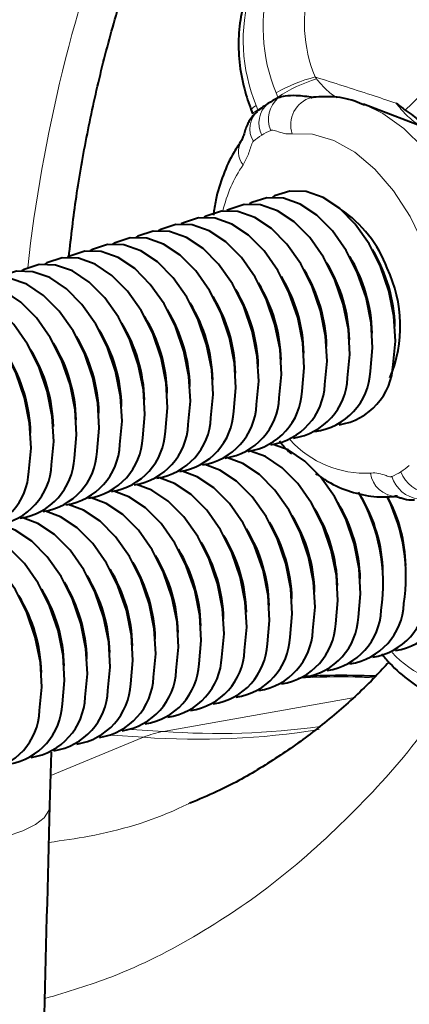
# Model space of a CAD drawing. Units: millimetres. Extents: x -8874 to -2347, y 10743 to 19159.
# Drawn here: x -3984 to -3960, y 18476 to 18535 of the extents above; entities that cross this region are included whole.
import ezdxf

# ---------------------------------------------------------------- set-up
doc = ezdxf.new("R2010")
doc.units = ezdxf.units.MM

msp = doc.modelspace()

# ---------------------------------------------------------------- linework, layer by layer
at = {"color": 8, "linetype": 'Continuous', "lineweight": 0}
for p, q in [((-3965.957, 18531.689), (-3965.863, 18531.567)), ((-3968.188, 18530.472), (-3968.296, 18530.733)), ((-3968.787, 18530.093), (-3969.387, 18529.714)), ((-3968.188, 18530.472), (-3968.787, 18530.093)), ((-3968.167, 18530.427), (-3968.188, 18530.472)), ((-3969.489, 18529.979), (-3969.387, 18529.714)), ((-3969.387, 18529.714), (-3969.369, 18529.667)), ((-3963.697, 18494.469), (-3975.054, 18492.446)), ((-3975.054, 18492.446), (-3976.957, 18492.564)), ((-3981.806, 18489.802), (-3976.244, 18492.097)), ((-3978.136, 18492.214), (-3976.244, 18492.097))]:
    msp.add_line(p, q, dxfattribs=at)
at = {"color": 7, "linetype": 'Continuous', "lineweight": 40}
for p, q in [((-3966.215, 18530.457), (-3966.134, 18530.464)), ((-3958.242, 18528.218), (-3963.045, 18530.055)), ((-3961.014, 18506.558), (-3961.146, 18506.546)), ((-3981.856, 18488.009), (-3981.768, 18491.205))]:
    msp.add_line(p, q, dxfattribs=at)
at = {"color": 8, "linetype": 'Continuous', "lineweight": 0, "flags": 128}
for points in [[(-3969.489, 18529.979), (-3969.649, 18529.869), (-3969.749, 18529.775), (-3969.786, 18529.704), (-3969.783, 18529.683)], [(-3969.387, 18529.714), (-3969.556, 18529.619), (-3969.664, 18529.543), (-3969.706, 18529.49), (-3969.705, 18529.478)], [(-3963.001, 18530.038), (-3961.889, 18529.49), (-3960.643, 18528.595), (-3959.458, 18527.439), (-3958.366, 18526.052), (-3957.395, 18524.47), (-3956.571, 18522.735), (-3955.917, 18520.894), (-3955.449, 18518.995), (-3955.179, 18517.088), (-3955.115, 18515.224), (-3955.259, 18513.452), (-3955.606, 18511.818), (-3956.148, 18510.366), (-3956.87, 18509.135)], [(-3959.688, 18509.797), (-3958.984, 18511.036), (-3958.486, 18512.519), (-3958.213, 18514.195), (-3958.173, 18516.006), (-3958.369, 18517.889), (-3958.792, 18519.78), (-3959.429, 18521.614), (-3960.258, 18523.326), (-3961.249, 18524.858), (-3962.369, 18526.157), (-3963.58, 18527.178), (-3964.839, 18527.887), (-3966.103, 18528.257), (-3967.328, 18528.278)], [(-3981.856, 18488.009), (-3981.916, 18487.713), (-3982.207, 18487.274), (-3982.731, 18486.863), (-3983.474, 18486.489), (-3984.416, 18486.162)]]:
    msp.add_lwpolyline(points, dxfattribs=at)
at = {"color": 7, "linetype": 'Continuous', "lineweight": 40, "flags": 128}
for points in [[(-3961.275, 18514.449), (-3961.144, 18515.847), (-3961.232, 18517.34), (-3961.536, 18518.857), (-3962.04, 18520.327), (-3962.722, 18521.682), (-3963.549, 18522.858), (-3964.483, 18523.8), (-3965.481, 18524.464), (-3966.495, 18524.819), (-3967.478, 18524.848), (-3968.384, 18524.551), (-3968.517, 18524.474)], [(-3962.641, 18514.048), (-3962.509, 18515.447), (-3962.598, 18516.94), (-3962.901, 18518.457), (-3963.405, 18519.927), (-3964.087, 18521.281), (-3964.915, 18522.457), (-3965.849, 18523.399), (-3966.846, 18524.063), (-3967.86, 18524.418), (-3968.843, 18524.448), (-3969.749, 18524.15), (-3969.883, 18524.074)], [(-3965.372, 18513.247), (-3965.24, 18514.646), (-3965.329, 18516.138), (-3965.632, 18517.655), (-3966.136, 18519.125), (-3966.818, 18520.48), (-3967.646, 18521.656), (-3968.58, 18522.598), (-3969.577, 18523.262), (-3970.591, 18523.617), (-3971.574, 18523.646), (-3972.48, 18523.349), (-3972.614, 18523.273)], [(-3964.006, 18513.647), (-3963.875, 18515.046), (-3963.963, 18516.539), (-3964.267, 18518.056), (-3964.771, 18519.526), (-3965.453, 18520.881), (-3966.28, 18522.056), (-3967.214, 18522.998), (-3968.212, 18523.662), (-3969.225, 18524.017), (-3970.208, 18524.047), (-3971.115, 18523.75), (-3971.248, 18523.673)], [(-3966.737, 18512.846), (-3966.606, 18514.245), (-3966.694, 18515.738), (-3966.997, 18517.255), (-3967.502, 18518.725), (-3968.184, 18520.079), (-3969.011, 18521.255), (-3969.945, 18522.197), (-3970.943, 18522.861), (-3971.956, 18523.216), (-3972.939, 18523.246), (-3973.846, 18522.948), (-3973.979, 18522.872)], [(-3969.468, 18512.045), (-3969.337, 18513.444), (-3969.425, 18514.936), (-3969.728, 18516.453), (-3970.233, 18517.924), (-3970.915, 18519.278), (-3971.742, 18520.454), (-3972.676, 18521.396), (-3973.673, 18522.06), (-3974.687, 18522.415), (-3975.67, 18522.445), (-3976.577, 18522.147), (-3976.71, 18522.071)], [(-3968.102, 18512.445), (-3967.971, 18513.844), (-3968.06, 18515.337), (-3968.363, 18516.854), (-3968.867, 18518.324), (-3969.549, 18519.679), (-3970.376, 18520.855), (-3971.311, 18521.797), (-3972.308, 18522.461), (-3973.322, 18522.816), (-3974.305, 18522.845), (-3975.211, 18522.548), (-3975.345, 18522.471)], [(-3970.833, 18511.644), (-3970.702, 18513.043), (-3970.791, 18514.536), (-3971.094, 18516.053), (-3971.598, 18517.523), (-3972.28, 18518.878), (-3973.107, 18520.053), (-3974.042, 18520.995), (-3975.039, 18521.659), (-3976.053, 18522.014), (-3977.036, 18522.044), (-3977.942, 18521.747), (-3978.076, 18521.67)], [(-3973.564, 18510.843), (-3973.433, 18512.242), (-3973.521, 18513.735), (-3973.825, 18515.252), (-3974.329, 18516.722), (-3975.011, 18518.076), (-3975.838, 18519.252), (-3976.773, 18520.194), (-3977.77, 18520.858), (-3978.784, 18521.213), (-3979.767, 18521.243), (-3980.673, 18520.945), (-3980.807, 18520.869)], [(-3972.199, 18511.244), (-3972.068, 18512.642), (-3972.156, 18514.135), (-3972.459, 18515.652), (-3972.964, 18517.122), (-3973.646, 18518.477), (-3974.473, 18519.653), (-3975.407, 18520.595), (-3976.404, 18521.259), (-3977.418, 18521.614), (-3978.401, 18521.643), (-3979.307, 18521.346), (-3979.441, 18521.27)], [(-3974.93, 18510.442), (-3974.799, 18511.841), (-3974.887, 18513.334), (-3975.19, 18514.851), (-3975.695, 18516.321), (-3976.377, 18517.676), (-3977.204, 18518.852), (-3978.138, 18519.793), (-3979.135, 18520.457), (-3980.149, 18520.813), (-3981.132, 18520.842), (-3982.038, 18520.545), (-3982.172, 18520.468)], [(-3977.661, 18509.641), (-3977.53, 18511.04), (-3977.618, 18512.533), (-3977.921, 18514.05), (-3978.426, 18515.52), (-3979.107, 18516.875), (-3979.935, 18518.05), (-3980.869, 18518.992), (-3981.866, 18519.656), (-3982.88, 18520.011), (-3983.863, 18520.041), (-3984.769, 18519.743), (-3984.903, 18519.667)], [(-3976.295, 18510.042), (-3976.164, 18511.441), (-3976.252, 18512.933), (-3976.556, 18514.45), (-3977.06, 18515.921), (-3977.742, 18517.275), (-3978.569, 18518.451), (-3979.503, 18519.393), (-3980.501, 18520.057), (-3981.515, 18520.412), (-3982.498, 18520.441), (-3983.404, 18520.144), (-3983.538, 18520.068)], [(-3979.026, 18509.241), (-3978.895, 18510.639), (-3978.983, 18512.132), (-3979.287, 18513.649), (-3979.791, 18515.119), (-3980.473, 18516.474), (-3981.3, 18517.65), (-3982.234, 18518.592), (-3983.232, 18519.256), (-3984.246, 18519.611), (-3985.229, 18519.64), (-3986.135, 18519.343), (-3986.268, 18519.266)], [(-3980.392, 18508.84), (-3980.261, 18510.239), (-3980.349, 18511.732), (-3980.652, 18513.249), (-3981.157, 18514.719), (-3981.838, 18516.073), (-3982.666, 18517.249), (-3983.6, 18518.191), (-3984.597, 18518.855), (-3985.611, 18519.21), (-3986.594, 18519.24), (-3987.5, 18518.942), (-3987.634, 18518.866)], [(-3983.123, 18508.039), (-3982.992, 18509.438), (-3983.08, 18510.93), (-3983.383, 18512.447), (-3983.888, 18513.917), (-3984.569, 18515.272), (-3985.397, 18516.448), (-3986.331, 18517.39), (-3987.328, 18518.054), (-3988.342, 18518.409), (-3989.325, 18518.438), (-3990.231, 18518.141), (-3990.365, 18518.065)], [(-3981.757, 18508.439), (-3981.626, 18509.838), (-3981.714, 18511.331), (-3982.018, 18512.848), (-3982.522, 18514.318), (-3983.204, 18515.673), (-3984.031, 18516.848), (-3984.965, 18517.79), (-3985.963, 18518.454), (-3986.977, 18518.809), (-3987.96, 18518.839), (-3988.866, 18518.542), (-3988.999, 18518.465)], [(-3963.357, 18499.307), (-3963.225, 18500.706), (-3963.314, 18502.199), (-3963.617, 18503.716), (-3964.121, 18505.186), (-3964.803, 18506.541), (-3965.631, 18507.717), (-3966.565, 18508.658), (-3967.562, 18509.323), (-3968.469, 18509.655)], [(-3966.087, 18498.506), (-3965.956, 18499.905), (-3966.045, 18501.398), (-3966.348, 18502.915), (-3966.852, 18504.385), (-3967.534, 18505.74), (-3968.362, 18506.915), (-3969.296, 18507.857), (-3970.293, 18508.521), (-3971.2, 18508.854)], [(-3964.722, 18498.907), (-3964.591, 18500.306), (-3964.679, 18501.798), (-3964.983, 18503.315), (-3965.487, 18504.786), (-3966.169, 18506.14), (-3966.996, 18507.316), (-3967.93, 18508.258), (-3968.928, 18508.922), (-3969.834, 18509.254)], [(-3967.453, 18498.106), (-3967.322, 18499.504), (-3967.41, 18500.997), (-3967.713, 18502.514), (-3968.218, 18503.984), (-3968.9, 18505.339), (-3969.727, 18506.515), (-3970.661, 18507.457), (-3971.659, 18508.121), (-3972.565, 18508.453)], [(-3970.184, 18497.304), (-3970.053, 18498.703), (-3970.141, 18500.196), (-3970.444, 18501.713), (-3970.949, 18503.183), (-3971.631, 18504.538), (-3972.458, 18505.713), (-3973.392, 18506.655), (-3974.389, 18507.319), (-3975.296, 18507.652)], [(-3968.818, 18497.705), (-3968.687, 18499.104), (-3968.776, 18500.597), (-3969.079, 18502.114), (-3969.583, 18503.584), (-3970.265, 18504.938), (-3971.092, 18506.114), (-3972.027, 18507.056), (-3973.024, 18507.72), (-3973.931, 18508.053)], [(-3971.549, 18496.904), (-3971.418, 18498.303), (-3971.506, 18499.795), (-3971.81, 18501.312), (-3972.314, 18502.782), (-3972.996, 18504.137), (-3973.823, 18505.313), (-3974.758, 18506.255), (-3975.755, 18506.919), (-3976.662, 18507.251)], [(-3972.915, 18496.503), (-3972.784, 18497.902), (-3972.872, 18499.395), (-3973.175, 18500.912), (-3973.68, 18502.382), (-3974.362, 18503.736), (-3975.189, 18504.912), (-3976.123, 18505.854), (-3977.12, 18506.518), (-3978.027, 18506.851)], [(-3975.646, 18495.702), (-3975.515, 18497.101), (-3975.603, 18498.594), (-3975.906, 18500.11), (-3976.411, 18501.581), (-3977.092, 18502.935), (-3977.92, 18504.111), (-3978.854, 18505.053), (-3979.851, 18505.717), (-3980.758, 18506.05)], [(-3974.28, 18496.102), (-3974.149, 18497.501), (-3974.237, 18498.994), (-3974.541, 18500.511), (-3975.045, 18501.981), (-3975.727, 18503.336), (-3976.554, 18504.512), (-3977.489, 18505.454), (-3978.486, 18506.118), (-3979.392, 18506.45)], [(-3977.011, 18495.301), (-3976.88, 18496.7), (-3976.968, 18498.193), (-3977.272, 18499.71), (-3977.776, 18501.18), (-3978.458, 18502.535), (-3979.285, 18503.71), (-3980.219, 18504.652), (-3981.217, 18505.316), (-3982.123, 18505.649)], [(-3979.742, 18494.5), (-3979.611, 18495.899), (-3979.699, 18497.392), (-3980.003, 18498.909), (-3980.507, 18500.379), (-3981.189, 18501.733), (-3982.016, 18502.909), (-3982.95, 18503.851), (-3983.948, 18504.515), (-3984.854, 18504.848)], [(-3978.377, 18494.901), (-3978.246, 18496.299), (-3978.334, 18497.792), (-3978.637, 18499.309), (-3979.142, 18500.779), (-3979.823, 18502.134), (-3980.651, 18503.31), (-3981.585, 18504.252), (-3982.582, 18504.916), (-3983.489, 18505.248)], [(-3981.108, 18494.099), (-3980.977, 18495.498), (-3981.065, 18496.991), (-3981.368, 18498.508), (-3981.873, 18499.978), (-3982.554, 18501.333), (-3983.382, 18502.509), (-3984.316, 18503.45), (-3985.313, 18504.114), (-3986.22, 18504.447)], [(-3982.473, 18493.699), (-3982.342, 18495.098), (-3982.43, 18496.59), (-3982.734, 18498.107), (-3983.238, 18499.578), (-3983.92, 18500.932), (-3984.747, 18502.108), (-3985.681, 18503.05), (-3986.679, 18503.714), (-3987.585, 18504.046)]]:
    msp.add_lwpolyline(points, dxfattribs=at)
at = {"color": 8, "linetype": 'Continuous', "lineweight": 0}
for centre, radius, start, end in [((-3958.877, 18534.638), 10.196, 163.30103, 202.51657), ((-3958.24, 18534.888), 8.354, 163.30103, 202.51657), ((-3960.07, 18533.884), 10.196, 163.30103, 202.51657), ((-3972.228, 18542.276), 17.172, 312.84769, 342.16605), ((-3963.555, 18522.474), 9.523, 104.60677, 119.85546), ((-3963.479, 18523.492), 8.42, 106.45281, 124.00363), ((-3967.776, 18528.916), 1.552, 130.64884, 207.58879), ((-3967.089, 18529.155), 1.668, 130.27864, 203.66979), ((-3965.706, 18528.823), 1.711, 106.65424, 198.59744), ((-3968.433, 18528.581), 1.434, 130.75742, 211.61392), ((-3966.849, 18524.557), 4.307, 114.22069, 122.31654), ((-3969.3, 18527.21), 1.255, 147.95703, 219.16469), ((-3966.678, 18524.288), 4.626, 122.33162, 130.05099), ((-3963.566, 18521.829), 8.127, 145.62497, 166.99297), ((-3962.947, 18514.02), 6.092, 222.26934, 272.94298), ((-3963.284, 18511.926), 4.626, 302.33162, 310.05099), ((-3961.06, 18508.133), 1.586, 187.143, 269.29724), ((-3963.112, 18511.657), 4.307, 294.22069, 302.31654), ((-3959.541, 18508.257), 1.88, 196.31528, 263.72573), ((-3958.942, 18508.703), 1.99, 200.17826, 264.68262), ((-3956.835, 18501.282), 6.092, 222.26934, 272.94298), ((-3972.954, 18536.583), 44.608, 265.77026, 279.33761), ((-3974.033, 18486.761), 5.776, 100.188, 112.51444), ((-3971.763, 18537.088), 44.763, 265.7829, 277.8492)]:
    msp.add_arc(centre, radius, start, end, dxfattribs=at)
at = {"color": 7, "linetype": 'Continuous', "lineweight": 40}
for centre, radius, start, end in [((-3965.922, 18525.566), 5.358, 122.33162, 130.05099), ((-3966.12, 18525.877), 4.989, 114.22069, 122.31654), ((-3968.429, 18517.731), 7.23, 20.11036, 56.44434), ((-3970.339, 18516.535), 9.171, 1.23659, 31.46585), ((-3971.705, 18516.134), 9.171, 1.23659, 31.46585), ((-3974.436, 18515.333), 9.171, 1.23659, 31.46585), ((-3973.07, 18515.734), 9.171, 1.23659, 31.46585), ((-3968.914, 18516.74), 8.064, 337.46086, 25.54912), ((-3975.801, 18514.932), 9.171, 1.23658, 31.46586), ((-3978.532, 18514.131), 9.171, 1.23658, 31.46585), ((-3977.167, 18514.532), 9.171, 1.23658, 31.46586), ((-3979.898, 18513.73), 9.171, 1.23658, 31.46585), ((-3982.629, 18512.929), 9.171, 1.23658, 31.46585), ((-3981.263, 18513.33), 9.171, 1.23658, 31.46586), ((-3983.994, 18512.529), 9.171, 1.23659, 31.46585), ((-3986.725, 18511.727), 9.171, 1.23659, 31.46585), ((-3985.359, 18512.128), 9.171, 1.23658, 31.46586), ((-3988.09, 18511.327), 9.171, 1.23659, 31.46585), ((-3990.821, 18510.526), 9.171, 1.23659, 31.46585), ((-3989.456, 18510.926), 9.171, 1.23658, 31.46585), ((-3992.187, 18510.125), 9.171, 1.23659, 31.46585), ((-3965.097, 18514.619), 3.825, 278.72212, 357.44472), ((-3967.828, 18513.818), 3.825, 278.72212, 357.44472), ((-3966.439, 18514.209), 3.802, 277.06587, 357.56558), ((-3969.193, 18513.417), 3.825, 278.72212, 357.44472), ((-3971.924, 18512.616), 3.825, 278.72212, 357.44472), ((-3970.558, 18513.017), 3.825, 278.72212, 357.44472), ((-3973.289, 18512.215), 3.825, 278.72212, 357.44472), ((-3976.02, 18511.414), 3.825, 278.72212, 357.44472), ((-3974.655, 18511.815), 3.825, 278.72212, 357.44472), ((-3977.386, 18511.014), 3.825, 278.72212, 357.44472), ((-3980.117, 18510.212), 3.825, 278.72212, 357.44472), ((-3978.751, 18510.613), 3.825, 278.72212, 357.44472), ((-3981.482, 18509.812), 3.825, 278.72212, 357.44472), ((-3984.213, 18509.01), 3.825, 278.72212, 357.44472), ((-3982.848, 18509.411), 3.825, 278.72212, 357.44472), ((-3985.579, 18508.61), 3.825, 278.72212, 357.44472), ((-3986.944, 18508.209), 3.825, 278.72212, 357.44472), ((-3972.807, 18501.305), 10.933, 351.6, 30.15761), ((-3971.055, 18501.794), 9.171, 1.23659, 31.46585), ((-3969.772, 18502.174), 9.254, 1.35401, 28.40571), ((-3972.421, 18501.394), 9.171, 1.23658, 31.46585), ((-3971.409, 18501.702), 10.9, 351.59614, 25.79905), ((-3975.152, 18500.592), 9.171, 1.23659, 31.46585), ((-3973.786, 18500.993), 9.171, 1.23658, 31.46585), ((-3976.517, 18500.192), 9.171, 1.23658, 31.46585), ((-3979.248, 18499.391), 9.171, 1.23659, 31.46585), ((-3977.883, 18499.791), 9.171, 1.23659, 31.46585), ((-3980.614, 18498.99), 9.171, 1.23659, 31.46585), ((-3983.344, 18498.189), 9.171, 1.23659, 31.46585), ((-3981.979, 18498.589), 9.171, 1.23659, 31.46585), ((-3984.71, 18497.788), 9.171, 1.23659, 31.46585), ((-3987.441, 18496.987), 9.171, 1.23659, 31.46585), ((-3986.075, 18497.388), 9.171, 1.23658, 31.46585), ((-3988.806, 18496.586), 9.171, 1.23659, 31.46585), ((-3991.537, 18495.785), 9.171, 1.23659, 31.46585), ((-3990.172, 18496.186), 9.171, 1.2366, 31.46584), ((-3961.716, 18501.08), 3.825, 278.72212, 357.44472), ((-3964.447, 18500.279), 3.825, 278.72212, 357.44472), ((-3963.082, 18500.68), 3.825, 278.72212, 357.44472), ((-3965.813, 18499.879), 3.825, 278.72212, 357.44472), ((-3968.544, 18499.077), 3.825, 278.72212, 357.44472), ((-3967.177, 18499.478), 3.824, 278.65339, 357.44983), ((-3969.909, 18498.677), 3.825, 278.72212, 357.44472), ((-3972.64, 18497.875), 3.825, 278.72212, 357.44472), ((-3971.274, 18498.276), 3.825, 278.72212, 357.44472), ((-3974.005, 18497.475), 3.825, 278.72212, 357.44472), ((-3976.736, 18496.674), 3.825, 278.72212, 357.44472), ((-3975.371, 18497.074), 3.825, 278.72212, 357.44472), ((-3978.102, 18496.273), 3.825, 278.72212, 357.44472), ((-3980.833, 18495.472), 3.825, 278.72212, 357.44472), ((-3979.467, 18495.872), 3.825, 278.72212, 357.44472), ((-3982.198, 18495.071), 3.825, 278.72212, 357.44472), ((-3984.943, 18494.275), 3.84, 279.69858, 357.37136), ((-3983.564, 18494.671), 3.825, 278.72212, 357.44472), ((-3986.295, 18493.869), 3.825, 278.72212, 357.44472)]:
    msp.add_arc(centre, radius, start, end, dxfattribs=at)
at = {"color": 8, "linetype": 'Continuous', "lineweight": 0}
msp.add_ellipse((-3942.452, 18526.374), major_axis=(18.278, 58.046), ratio=0.637016, start_param=1.47343, end_param=1.872416, dxfattribs=at)
at = {"color": 7, "linetype": 'Continuous', "lineweight": 40}
for points, knots in [([(-3980.724, 18520.906), (-3980.585, 18522.103), (-3980.301, 18524.553), (-3979.641, 18528.287), (-3978.805, 18532.077), (-3977.785, 18535.847), (-3976.686, 18539.32), (-3975.872, 18541.504), (-3975.513, 18542.468)], [0, 0, 0, 0, 0.1658942, 0.3397203, 0.5138464, 0.6881125, 0.862349, 1, 1, 1, 1]), ([(-3970.097, 18536.502), (-3970.18, 18536.225), (-3970.405, 18535.47), (-3970.573, 18534.152), (-3970.528, 18532.569), (-3970.263, 18531.059), (-3969.932, 18530.11), (-3969.783, 18529.683)], [0, 0, 0, 0, 0.131166, 0.356884, 0.584166, 0.813247, 1, 1, 1, 1]), ([(-3966.063, 18530.457), (-3966.41, 18530.502), (-3966.998, 18530.579), (-3967.745, 18530.561), (-3968.036, 18530.468), (-3968.167, 18530.427)], [0, 0, 0, 0, 0.443313, 0.750223, 1, 1, 1, 1]), ([(-3963.004, 18530.001), (-3963.195, 18530.085), (-3963.835, 18530.365), (-3964.921, 18530.543), (-3965.79, 18530.489), (-3966.196, 18530.463)], [0, 0, 0, 0, 0.185126, 0.619267, 1, 1, 1, 1]), ([(-3961.1, 18530.118), (-3961.097, 18530.116), (-3960.913, 18529.973), (-3960.73, 18529.828), (-3960.55, 18529.686)], [0, 0, 0, 0, 0.014604, 1, 1, 1, 1]), ([(-3969.433, 18529.6), (-3969.528, 18529.521), (-3969.708, 18529.369), (-3969.888, 18529.088), (-3970.031, 18528.805), (-3970.144, 18528.514), (-3970.244, 18528.182), (-3970.313, 18527.984), (-3970.365, 18527.871), (-3970.381, 18527.855), (-3970.36, 18527.88), (-3970.356, 18527.885)], [0, 0, 0, 0, 0.138896, 0.26496, 0.372764, 0.51425, 0.648462, 0.803593, 0.901541, 0.979221, 1, 1, 1, 1]), ([(-3969.815, 18529.764), (-3969.786, 18529.689), (-3969.749, 18529.595), (-3969.713, 18529.498), (-3969.706, 18529.478)], [0, 0, 0, 0, 0.788268, 1, 1, 1, 1]), ([(-3960.55, 18529.686), (-3960.386, 18529.584), (-3960.065, 18529.385), (-3959.86, 18529.176), (-3959.759, 18529.073)], [0, 0, 0, 0, 0.509802, 1, 1, 1, 1]), ([(-3970.365, 18527.875), (-3970.52, 18527.647), (-3970.946, 18527.02), (-3971.484, 18525.835), (-3971.893, 18524.562), (-3972.009, 18523.707), (-3972.05, 18523.408)], [0, 0, 0, 0, 0.18317, 0.502088, 0.825737, 1, 1, 1, 1]), ([(-3968.097, 18509.863), (-3967.937, 18509.66), (-3967.71, 18509.371), (-3967.449, 18509.15), (-3967.372, 18509.084)], [0, 0, 0, 0, 0.704045, 1, 1, 1, 1]), ([(-3965.936, 18507.918), (-3965.639, 18507.716), (-3964.907, 18507.218), (-3963.667, 18506.741), (-3962.312, 18506.462), (-3961.442, 18506.523), (-3961.035, 18506.552)], [0, 0, 0, 0, 0.1942162, 0.4786902, 0.756429, 1, 1, 1, 1]), ([(-3961.165, 18506.547), (-3961.168, 18506.548), (-3961.181, 18506.549), (-3961.106, 18506.536), (-3960.96, 18506.493), (-3960.691, 18506.41), (-3960.321, 18506.31), (-3960.063, 18506.328), (-3960, 18506.333)], [0, 0, 0, 0, 0.032508, 0.174471, 0.359922, 0.542558, 0.888124, 1, 1, 1, 1]), ([(-3961.967, 18497.104), (-3961.809, 18496.915), (-3961.281, 18496.28), (-3960.263, 18495.421), (-3958.942, 18494.56), (-3957.557, 18493.999), (-3956.201, 18493.726), (-3955.33, 18493.786), (-3954.924, 18493.815)], [0, 0, 0, 0, 0.080687, 0.271476, 0.462769, 0.652433, 0.837607, 1, 1, 1, 1]), ([(-3961.539, 18496.607), (-3961.802, 18496.317), (-3962.772, 18495.244), (-3964.536, 18493.645), (-3966.837, 18491.795), (-3969.274, 18490.191), (-3971.476, 18488.961), (-3972.918, 18488.37), (-3973.46, 18488.148)], [0, 0, 0, 0, 0.072621, 0.267787, 0.465848, 0.667627, 0.874971, 1, 1, 1, 1]), ([(-3962.325, 18495.753), (-3963.244, 18495.781), (-3964.68, 18495.823), (-3966.099, 18495.755), (-3966.61, 18495.73)], [0, 0, 0, 0, 0.639927, 1, 1, 1, 1]), ([(-3982.771, 18452.271), (-3982.7, 18455.253), (-3982.414, 18467.16), (-3982.095, 18479.077), (-3981.856, 18488.009)], [0, 0, 0, 0, 0.250464, 1, 1, 1, 1])]:
    msp.add_open_spline(points, degree=3, knots=knots, dxfattribs=at)
at = {"color": 8, "linetype": 'Continuous', "lineweight": 0}
for points, knots in [([(-3965.957, 18531.689), (-3964.836, 18531.333), (-3963.216, 18530.819), (-3961.598, 18530.283), (-3961.1, 18530.118)], [0, 0, 0, 0, 0.692078, 1, 1, 1, 1]), ([(-3965.863, 18531.567), (-3965.788, 18531.476), (-3965.521, 18531.156), (-3965.117, 18530.746), (-3964.764, 18530.512), (-3964.647, 18530.435)], [0, 0, 0, 0, 0.209468, 0.738955, 1, 1, 1, 1]), ([(-3959.66, 18528.761), (-3959.826, 18528.873), (-3960.237, 18529.151), (-3960.716, 18529.64), (-3961.005, 18530), (-3961.1, 18530.118)], [0, 0, 0, 0, 0.312216, 0.773586, 1, 1, 1, 1]), ([(-3967.328, 18528.278), (-3967.345, 18528.276), (-3967.642, 18528.242), (-3968.059, 18528.351), (-3968.484, 18528.512), (-3968.597, 18528.489), (-3968.616, 18528.485)], [0, 0, 0, 0, 0.043063, 0.721888, 0.951545, 1, 1, 1, 1]), ([(-3969.654, 18527.829), (-3969.658, 18527.826), (-3969.679, 18527.806), (-3969.806, 18527.582), (-3969.928, 18527.023), (-3970.157, 18526.622), (-3970.274, 18526.417)], [0, 0, 0, 0, 0.0119963, 0.0639333, 0.5215908, 1, 1, 1, 1]), ([(-3962.634, 18507.936), (-3962.616, 18507.938), (-3962.319, 18507.972), (-3961.903, 18507.863), (-3961.477, 18507.702), (-3961.365, 18507.725), (-3961.345, 18507.729)], [0, 0, 0, 0, 0.043063, 0.721888, 0.951545, 1, 1, 1, 1]), ([(-3966.952, 18495.651), (-3965.822, 18495.694), (-3964.321, 18495.75), (-3962.798, 18495.679), (-3962.422, 18495.662)], [0, 0, 0, 0, 0.752994, 1, 1, 1, 1]), ([(-3982.158, 18476.432), (-3980.807, 18476.834), (-3977.592, 18477.792), (-3972.844, 18480.233), (-3967.875, 18483.616), (-3963.307, 18487.865), (-3960.079, 18491.452), (-3958.506, 18493.817), (-3958.183, 18494.304)], [0, 0, 0, 0, 0.143439, 0.34153, 0.545265, 0.749001, 0.948373, 1, 1, 1, 1]), ([(-3973.468, 18488.159), (-3973.701, 18488.044), (-3975.601, 18487.112), (-3978.411, 18486.293), (-3981.109, 18485.907), (-3981.914, 18485.791)], [0, 0, 0, 0, 0.089577, 0.72856, 1, 1, 1, 1])]:
    msp.add_open_spline(points, degree=3, knots=knots, dxfattribs=at)

doc.saveas('drawing.dxf')
